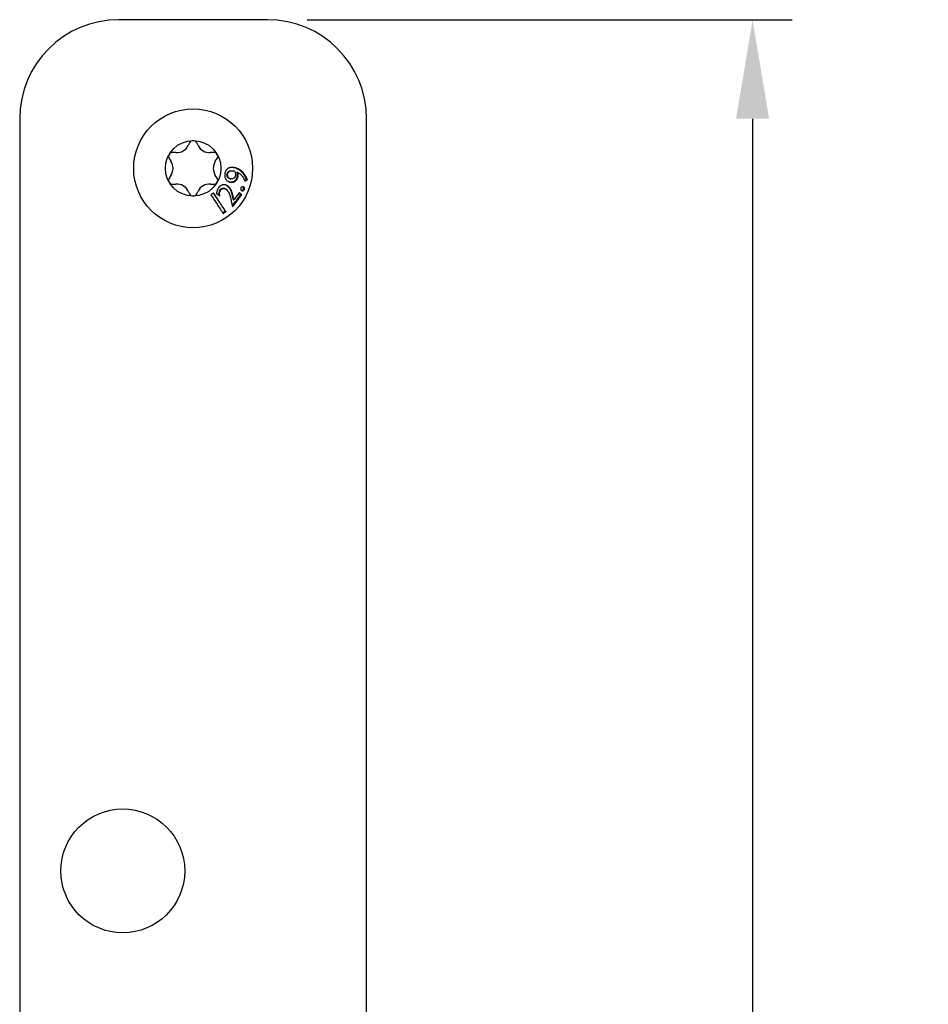
# Model space of a CAD drawing. Units: millimetres. Extents: x -346 to 1924, y -611 to 67.
# Drawn here: x -138 to -46, y -99 to 0 of the extents above; entities that cross this region are included whole.
import ezdxf

# ---------------------------------------------------------------- set-up
doc = ezdxf.new("R2010")
doc.units = ezdxf.units.MM
doc.layers.add('02-CAD-Cotation', color=3, linetype='Continuous')
doc.layers.add('02-Rigging element 2D', color=6, linetype='Continuous')
doc.styles.get("Standard").update_dxf_attribs({"font": 'arial.ttf'})
doc.dimstyles.new('L_Acoustics', dxfattribs={"dimscale": 0, "dimtxt": 2.5, "dimasz": 2.5, "dimexe": 1, "dimexo": 1, "dimgap": 1, "dimtad": 1, "dimdec": 0, "dimlfac": -1, "dimdsep": 46, "dimtxsty": 'Standard', "dimcen": 1, "dimclrd": 256, "dimclre": 256, "dimclrt": 256, "dimadec": 0, "dimazin": 2, "dimtfac": 1, "dimtdec": 0, "dimtofl": 0, "dimtmove": 0, "dimatfit": 3, "dimfxl": 0, "dimtolj": 1, "dimtzin": 0, "dimarcsym": 0})

# ---------------------------------------------------------------- blocks, each defined once
blk = doc.blocks.new('*D20')
at = {"layer": '02-CAD-Cotation', "lineweight": -2, "transparency": 16777216}
for p, q in [((-108.5, 0), (-59.561, 0)), ((-63.561, -10), (-63.561, -525.4)), ((-108.5, -535.4), (-59.561, -535.4))]:
    blk.add_line(p, q, dxfattribs=at)
at = {"layer": '02-CAD-Cotation', "transparency": 16777216}
for points in [[(-65.228, -10), (-61.894, -10), (-63.561, 0)], [(-65.228, -525.4), (-61.894, -525.4), (-63.561, -535.4)]]:
    blk.add_solid(points, dxfattribs=at)
at = {"layer": 'Defpoints', "color": 0, "transparency": 16777216}
for p in [(-112.5, 0), (-112.5, -535.4), (-63.561, -535.4)]:
    blk.add_point(p, dxfattribs=at)
at = {"layer": '02-CAD-Cotation', "transparency": 16777216, "char_height": 10, "attachment_point": 5, "rotation": 90}
for s, insert in [('\\A1;[21.1"]', (-53.153, -267.7)), ('\\A1;535', (-72.67, -267.7))]:
    blk.add_mtext(s, dxfattribs=dict(at, insert=insert))

msp = doc.modelspace()

# ---------------------------------------------------------------- linework, layer by layer
at = {"layer": '02-Rigging element 2D'}
for p, q in [((-112.5, 0), (-127.5, 0)), ((-137.5, -10), (-137.5, -525.4)), ((-102.5, -525.4), (-102.5, -10))]:
    msp.add_line(p, q, dxfattribs=at)
at = {"layer": '02-Rigging element 2D', "color": 241}
for p, q in [((-120.357, -12.419), (-120.502, -12.707)), ((-119.498, -12.707), (-119.643, -12.419)), ((-121.735, -13.418), (-122.056, -13.401)), ((-117.944, -13.401), (-118.265, -13.418)), ((-122.413, -14.019), (-122.237, -14.289)), ((-117.763, -14.289), (-117.587, -14.019)), ((-122.237, -15.711), (-122.413, -15.981)), ((-117.587, -15.981), (-117.763, -15.711)), ((-122.056, -16.599), (-121.735, -16.582)), ((-118.265, -16.582), (-117.944, -16.599)), ((-120.502, -17.293), (-120.357, -17.581)), ((-119.643, -17.581), (-119.498, -17.293))]:
    msp.add_line(p, q, dxfattribs=at)
for centre, radius in [((-120, -15), 6), ((-120, -15), 2.8), ((-127.1, -85.9), 6.25)]:
    msp.add_circle(centre, radius, dxfattribs=at)
at = {"layer": '02-Rigging element 2D'}
for centre, start, end in [((-127.5, -10), 90, 180), ((-112.5, -10), 0, 90)]:
    msp.add_arc(centre, 10, start, end, dxfattribs=at)
at = {"layer": '02-Rigging element 2D', "color": 241}
for centre, radius, start, end in [((-121.662, -12.12), 1.3, 266.82407, 333.17593), ((-120, -12.6), 0.4, 26.82407, 153.17591), ((-118.338, -12.12), 1.3, 206.82407, 273.17593), ((-122.078, -13.8), 0.4, 86.82407, 213.17594), ((-117.922, -13.8), 0.4, 326.82407, 93.17593), ((-123.325, -15), 1.3, 326.82407, 33.17593), ((-116.675, -15), 1.3, 146.82407, 213.17593), ((-122.078, -16.2), 0.4, 146.82407, 273.17591), ((-121.662, -17.88), 1.3, 26.82407, 93.17593), ((-118.338, -17.88), 1.3, 86.82407, 153.17593), ((-117.922, -16.2), 0.4, 266.82407, 33.1759), ((-120, -17.4), 0.4, 206.82407, 333.17593)]:
    msp.add_arc(centre, radius, start, end, dxfattribs=at)
for points, knots in [([(-116.812, -15.53), (-116.815, -15.589), (-116.818, -15.638), (-116.818, -15.682), (-116.818, -15.686), (-116.818, -15.693), (-116.818, -15.696), (-116.818, -15.706), (-116.818, -15.713), (-116.818, -15.732), (-116.818, -15.744), (-116.816, -15.781), (-116.814, -15.804), (-116.811, -15.832), (-116.81, -15.839), (-116.808, -15.852), (-116.807, -15.858), (-116.804, -15.876), (-116.802, -15.888), (-116.793, -15.924), (-116.786, -15.947), (-116.762, -16.016), (-116.741, -16.06), (-116.7, -16.123), (-116.687, -16.141), (-116.657, -16.178), (-116.641, -16.195), (-116.59, -16.244), (-116.551, -16.273), (-116.505, -16.299), (-116.503, -16.3), (-116.499, -16.302), (-116.496, -16.304), (-116.489, -16.307), (-116.485, -16.31), (-116.47, -16.317), (-116.46, -16.322), (-116.428, -16.336), (-116.404, -16.346), (-116.378, -16.356), (-116.378, -16.356), (-116.376, -16.356), (-116.375, -16.357), (-116.372, -16.358), (-116.37, -16.359), (-116.364, -16.361), (-116.36, -16.362), (-116.346, -16.367), (-116.336, -16.37), (-116.302, -16.382), (-116.275, -16.39), (-116.244, -16.4)], [0, 0, 0, 0, 0.125, 0.125, 0.132812, 0.132812, 0.140625, 0.140625, 0.15625, 0.15625, 0.1875, 0.1875, 0.25, 0.25, 0.265625, 0.265625, 0.28125, 0.28125, 0.3125, 0.3125, 0.375, 0.375, 0.5, 0.5, 0.5625, 0.5625, 0.625, 0.625, 0.75, 0.75, 0.757813, 0.757813, 0.765625, 0.765625, 0.78125, 0.78125, 0.8125, 0.8125, 0.875, 0.875, 0.878906, 0.878906, 0.882812, 0.882812, 0.890625, 0.890625, 0.90625, 0.90625, 0.9375, 0.9375, 1, 1, 1, 1]), ([(-116.464, -15), (-116.47, -15.003), (-116.476, -15.007), (-116.528, -15.038), (-116.57, -15.07), (-116.626, -15.125), (-116.644, -15.146), (-116.676, -15.187), (-116.69, -15.209), (-116.71, -15.243), (-116.715, -15.253), (-116.726, -15.275), (-116.731, -15.287), (-116.747, -15.323), (-116.757, -15.349), (-116.767, -15.379), (-116.768, -15.381), (-116.77, -15.386), (-116.771, -15.389), (-116.773, -15.397), (-116.775, -15.403), (-116.781, -15.42), (-116.784, -15.433), (-116.796, -15.471), (-116.804, -15.5), (-116.812, -15.53)], [0.4823351, 0.4823351, 0.4823351, 0.4823351, 0.5, 0.5, 0.625, 0.625, 0.6875, 0.6875, 0.75, 0.75, 0.78125, 0.78125, 0.8125, 0.8125, 0.875, 0.875, 0.8828125, 0.8828125, 0.890625, 0.890625, 0.90625, 0.90625, 0.9375, 0.9375, 1, 1, 1, 1]), ([(-116.589, -15.594), (-116.573, -15.556), (-116.558, -15.521), (-116.537, -15.476), (-116.527, -15.455), (-116.516, -15.434), (-116.511, -15.425), (-116.508, -15.42), (-116.507, -15.418), (-116.488, -15.386), (-116.469, -15.361), (-116.43, -15.319), (-116.408, -15.301), (-116.365, -15.277), (-116.34, -15.267), (-116.298, -15.255), (-116.276, -15.25), (-116.247, -15.245), (-116.235, -15.244), (-116.226, -15.243), (-116.22, -15.242), (-116.176, -15.237), (-116.111, -15.236), (-116.023, -15.237)], [0, 0, 0, 0, 0.125, 0.125, 0.1875, 0.21875, 0.234375, 0.234375, 0.25, 0.25, 0.375, 0.375, 0.5, 0.5, 0.625, 0.625, 0.6875, 0.71875, 0.734375, 0.734375, 0.75, 0.75, 1, 1, 1, 1]), ([(-116.264, -16.055), (-116.281, -16.049), (-116.304, -16.042), (-116.324, -16.035), (-116.332, -16.032), (-116.337, -16.031), (-116.338, -16.03), (-116.355, -16.024), (-116.375, -16.016), (-116.392, -16.009), (-116.403, -16.004), (-116.407, -16.002), (-116.463, -15.974), (-116.499, -15.944), (-116.534, -15.889), (-116.544, -15.868), (-116.556, -15.833), (-116.562, -15.814), (-116.566, -15.793), (-116.569, -15.779), (-116.571, -15.77), (-116.579, -15.723), (-116.584, -15.666), (-116.589, -15.594)], [0, 0, 0, 0, 0.0625, 0.09375, 0.109375, 0.109375, 0.125, 0.125, 0.1875, 0.21875, 0.21875, 0.25, 0.25, 0.5, 0.5, 0.625, 0.625, 0.6875, 0.71875, 0.71875, 0.75, 0.75, 1, 1, 1, 1]), ([(-116.534, -15.604), (-116.501, -15.525), (-116.474, -15.464), (-116.448, -15.42), (-116.446, -15.418), (-116.444, -15.414), (-116.443, -15.412), (-116.44, -15.407), (-116.438, -15.404), (-116.431, -15.393), (-116.426, -15.387), (-116.412, -15.368), (-116.403, -15.356), (-116.373, -15.324), (-116.351, -15.307), (-116.316, -15.287), (-116.305, -15.282), (-116.28, -15.272), (-116.267, -15.267), (-116.224, -15.255), (-116.192, -15.249), (-116.155, -15.245), (-116.154, -15.245), (-116.151, -15.245), (-116.15, -15.245), (-116.146, -15.245), (-116.143, -15.244), (-116.134, -15.244), (-116.127, -15.243), (-116.107, -15.242), (-116.092, -15.242), (-116.042, -15.24), (-116.003, -15.24), (-115.959, -15.241)], [0, 0, 0, 0, 0.25, 0.25, 0.257812, 0.257812, 0.265625, 0.265625, 0.28125, 0.28125, 0.3125, 0.3125, 0.375, 0.375, 0.5, 0.5, 0.5625, 0.5625, 0.625, 0.625, 0.75, 0.75, 0.757812, 0.757812, 0.765625, 0.765625, 0.78125, 0.78125, 0.8125, 0.8125, 0.875, 0.875, 1, 1, 1, 1]), ([(-116.204, -16.072), (-116.221, -16.066), (-116.237, -16.061), (-116.256, -16.055), (-116.262, -16.053), (-116.27, -16.05), (-116.273, -16.049), (-116.277, -16.048), (-116.278, -16.047), (-116.28, -16.046), (-116.28, -16.046), (-116.296, -16.04), (-116.31, -16.035), (-116.328, -16.028), (-116.334, -16.025), (-116.342, -16.021), (-116.345, -16.02), (-116.35, -16.017), (-116.352, -16.016), (-116.406, -15.989), (-116.443, -15.959), (-116.478, -15.904), (-116.488, -15.882), (-116.501, -15.846), (-116.504, -15.833), (-116.509, -15.813), (-116.511, -15.806), (-116.513, -15.795), (-116.514, -15.792), (-116.515, -15.785), (-116.516, -15.78), (-116.524, -15.734), (-116.529, -15.676), (-116.534, -15.604)], [0, 0, 0, 0, 0.0625, 0.0625, 0.09375, 0.09375, 0.109375, 0.109375, 0.117188, 0.117188, 0.125, 0.125, 0.1875, 0.1875, 0.21875, 0.21875, 0.234375, 0.234375, 0.25, 0.25, 0.5, 0.5, 0.625, 0.625, 0.6875, 0.6875, 0.71875, 0.71875, 0.734375, 0.734375, 0.75, 0.75, 1, 1, 1, 1]), ([(-115.886, -14.918), (-115.958, -14.915), (-116.01, -14.914), (-116.042, -14.913), (-116.045, -14.913), (-116.048, -14.913), (-116.05, -14.913), (-116.055, -14.913), (-116.059, -14.913), (-116.07, -14.914), (-116.076, -14.914), (-116.097, -14.914), (-116.11, -14.914), (-116.148, -14.916), (-116.172, -14.918), (-116.197, -14.921), (-116.201, -14.921), (-116.208, -14.922), (-116.211, -14.922), (-116.222, -14.924), (-116.229, -14.925), (-116.249, -14.928), (-116.262, -14.93), (-116.301, -14.938), (-116.326, -14.944), (-116.374, -14.959), (-116.397, -14.968), (-116.429, -14.982), (-116.44, -14.987), (-116.454, -14.995), (-116.459, -14.997), (-116.464, -15)], [0, 0, 0, 0, 0.125, 0.125, 0.1289063, 0.1289063, 0.1328125, 0.1328125, 0.140625, 0.140625, 0.15625, 0.15625, 0.1875, 0.1875, 0.25, 0.25, 0.2578125, 0.2578125, 0.265625, 0.265625, 0.28125, 0.28125, 0.3125, 0.3125, 0.375, 0.375, 0.4375, 0.4375, 0.46875, 0.46875, 0.4823351, 0.4823351, 0.4823351, 0.4823351]), ([(-116.303, -16.378), (-116.269, -16.379), (-116.24, -16.38), (-116.208, -16.38), (-116.193, -16.38), (-116.181, -16.38), (-116.177, -16.38), (-116.174, -16.38), (-116.175, -16.38), (-116.147, -16.379), (-116.113, -16.378), (-116.082, -16.375), (-116.061, -16.372), (-116.053, -16.371), (-115.955, -16.354), (-115.873, -16.32), (-115.764, -16.239), (-115.731, -16.209), (-115.687, -16.157), (-115.667, -16.13), (-115.648, -16.101), (-115.637, -16.082), (-115.63, -16.07), (-115.617, -16.044), (-115.608, -16.025), (-115.595, -15.994), (-115.589, -15.977), (-115.581, -15.957), (-115.577, -15.946), (-115.576, -15.942), (-115.574, -15.939), (-115.573, -15.936), (-115.571, -15.929), (-115.556, -15.886), (-115.532, -15.804)], [0, 0, 0, 0, 0.0625, 0.0625, 0.09375, 0.109375, 0.117187, 0.117187, 0.125, 0.125, 0.1875, 0.21875, 0.21875, 0.25, 0.25, 0.5, 0.5, 0.625, 0.625, 0.6875, 0.71875, 0.71875, 0.75, 0.75, 0.8125, 0.8125, 0.84375, 0.859375, 0.867187, 0.871094, 0.871094, 0.875, 0.875, 1, 1, 1, 1]), ([(-116.244, -16.4), (-116.174, -16.402), (-116.129, -16.402), (-116.11, -16.402), (-116.107, -16.402), (-116.104, -16.402), (-116.103, -16.402), (-116.098, -16.402), (-116.095, -16.402), (-116.086, -16.401), (-116.08, -16.401), (-116.062, -16.4), (-116.051, -16.4), (-116.018, -16.397), (-115.998, -16.394), (-115.974, -16.39), (-115.968, -16.389), (-115.957, -16.387), (-115.951, -16.386), (-115.935, -16.382), (-115.924, -16.379), (-115.892, -16.37), (-115.871, -16.363), (-115.81, -16.337), (-115.77, -16.314), (-115.658, -16.231), (-115.599, -16.162), (-115.553, -16.073), (-115.551, -16.069), (-115.547, -16.06), (-115.544, -16.056), (-115.538, -16.041), (-115.533, -16.031), (-115.52, -15.999), (-115.511, -15.976), (-115.502, -15.95), (-115.502, -15.951), (-115.502, -15.95), (-115.502, -15.95), (-115.502, -15.95), (-115.502, -15.949), (-115.501, -15.948), (-115.501, -15.948), (-115.5, -15.945), (-115.499, -15.942), (-115.496, -15.932), (-115.493, -15.924), (-115.483, -15.89), (-115.473, -15.858), (-115.46, -15.816)], [0, 0, 0, 0, 0.125, 0.125, 0.128906, 0.128906, 0.132812, 0.132812, 0.140625, 0.140625, 0.15625, 0.15625, 0.1875, 0.1875, 0.25, 0.25, 0.265625, 0.265625, 0.28125, 0.28125, 0.3125, 0.3125, 0.375, 0.375, 0.5, 0.5, 0.75, 0.75, 0.765625, 0.765625, 0.78125, 0.78125, 0.8125, 0.8125, 0.875, 0.875, 0.876953, 0.876953, 0.878906, 0.878906, 0.882812, 0.882812, 0.890625, 0.890625, 0.90625, 0.90625, 0.9375, 0.9375, 1, 1, 1, 1]), ([(-115.728, -15.732), (-115.746, -15.781), (-115.757, -15.808), (-115.759, -15.814), (-115.76, -15.816), (-115.761, -15.818), (-115.761, -15.819), (-115.762, -15.821), (-115.763, -15.823), (-115.765, -15.829), (-115.767, -15.832), (-115.771, -15.843), (-115.774, -15.849), (-115.783, -15.869), (-115.789, -15.88), (-115.796, -15.893), (-115.798, -15.897), (-115.801, -15.903), (-115.803, -15.907), (-115.809, -15.916), (-115.812, -15.922), (-115.824, -15.939), (-115.832, -15.949), (-115.856, -15.978), (-115.874, -15.993), (-115.929, -16.029), (-115.976, -16.046), (-116.039, -16.057), (-116.041, -16.057), (-116.047, -16.058), (-116.05, -16.059), (-116.06, -16.06), (-116.066, -16.061), (-116.087, -16.063), (-116.102, -16.065), (-116.119, -16.066), (-116.119, -16.066), (-116.119, -16.066), (-116.12, -16.066), (-116.121, -16.067), (-116.121, -16.067), (-116.124, -16.067), (-116.126, -16.067), (-116.133, -16.067), (-116.139, -16.068), (-116.161, -16.069), (-116.18, -16.071), (-116.204, -16.072)], [0, 0, 0, 0, 0.125, 0.125, 0.128906, 0.128906, 0.132812, 0.132812, 0.140625, 0.140625, 0.15625, 0.15625, 0.1875, 0.1875, 0.25, 0.25, 0.265625, 0.265625, 0.28125, 0.28125, 0.3125, 0.3125, 0.375, 0.375, 0.5, 0.5, 0.75, 0.75, 0.765625, 0.765625, 0.78125, 0.78125, 0.8125, 0.8125, 0.875, 0.875, 0.878906, 0.878906, 0.882813, 0.882813, 0.890625, 0.890625, 0.90625, 0.90625, 0.9375, 0.9375, 1, 1, 1, 1]), ([(-115.951, -14.919), (-116.02, -14.916), (-116.069, -14.915), (-116.104, -14.915), (-116.111, -14.915), (-116.118, -14.915)], [0, 0, 0, 0, 0.1206958, 0.1206958, 0.1356025, 0.1356025, 0.1356025, 0.1356025]), ([(-115.959, -15.241), (-115.928, -15.248), (-115.906, -15.254), (-115.877, -15.263), (-115.857, -15.27), (-115.826, -15.282)], [0, 0, 0, 0, 0.5, 0.5, 1, 1, 1, 1]), ([(-115.649, -15), (-115.67, -14.992), (-115.705, -14.981), (-115.75, -14.967), (-115.774, -14.961), (-115.786, -14.958), (-115.791, -14.956), (-115.795, -14.955), (-115.798, -14.955), (-115.813, -14.951), (-115.864, -14.938), (-115.951, -14.919)], [0.8327332, 0.8327332, 0.8327332, 0.8327332, 0.8745499, 0.8954583, 0.9059124, 0.9111395, 0.9137531, 0.9137531, 0.9163666, 0.9163666, 1, 1, 1, 1]), ([(-115.579, -15), (-115.602, -14.992), (-115.625, -14.984), (-115.669, -14.97), (-115.689, -14.965), (-115.715, -14.958), (-115.721, -14.956), (-115.727, -14.955), (-115.729, -14.954), (-115.732, -14.954), (-115.731, -14.954), (-115.733, -14.953), (-115.733, -14.953), (-115.738, -14.952), (-115.743, -14.951), (-115.774, -14.943), (-115.82, -14.932), (-115.886, -14.918)], [0.8327954, 0.8327954, 0.8327954, 0.8327954, 0.875, 0.875, 0.90625, 0.90625, 0.9140625, 0.9140625, 0.9160156, 0.9160156, 0.9179688, 0.9179688, 0.921875, 0.921875, 0.9375, 0.9375, 1, 1, 1, 1]), ([(-115.815, -15.288), (-115.787, -15.34), (-115.77, -15.374), (-115.763, -15.391), (-115.762, -15.393), (-115.761, -15.396), (-115.761, -15.397), (-115.759, -15.401), (-115.758, -15.403), (-115.755, -15.41), (-115.753, -15.415), (-115.748, -15.429), (-115.745, -15.438), (-115.737, -15.465), (-115.732, -15.482), (-115.726, -15.516), (-115.725, -15.533), (-115.722, -15.571), (-115.721, -15.591), (-115.722, -15.615), (-115.722, -15.614), (-115.722, -15.616), (-115.722, -15.616), (-115.722, -15.618), (-115.722, -15.619), (-115.722, -15.623), (-115.722, -15.627), (-115.722, -15.637), (-115.723, -15.645), (-115.724, -15.675), (-115.726, -15.7), (-115.728, -15.732)], [0, 0, 0, 0, 0.25, 0.25, 0.257812, 0.257812, 0.265625, 0.265625, 0.28125, 0.28125, 0.3125, 0.3125, 0.375, 0.375, 0.5, 0.5, 0.625, 0.625, 0.75, 0.75, 0.757813, 0.757813, 0.765625, 0.765625, 0.78125, 0.78125, 0.8125, 0.8125, 0.875, 0.875, 1, 1, 1, 1]), ([(-114.622, -16.132), (-114.631, -16.11), (-114.643, -16.081), (-114.667, -16.027), (-114.676, -16.005), (-114.692, -15.969), (-114.699, -15.954), (-114.712, -15.927), (-114.715, -15.92), (-114.73, -15.889), (-114.753, -15.843), (-114.777, -15.799), (-114.809, -15.743), (-114.825, -15.717), (-114.863, -15.657), (-114.922, -15.571), (-114.983, -15.493), (-115.067, -15.397), (-115.108, -15.355), (-115.205, -15.265), (-115.256, -15.223), (-115.334, -15.166), (-115.36, -15.149), (-115.419, -15.111), (-115.479, -15.076), (-115.536, -15.048), (-115.593, -15.022), (-115.622, -15.01), (-115.649, -15)], [0, 0, 0, 0, 0.0520458, 0.0520458, 0.0780687, 0.0780687, 0.1040917, 0.1040917, 0.1301146, 0.1301146, 0.1561375, 0.2081833, 0.2081833, 0.2602291, 0.2602291, 0.312275, 0.4163666, 0.4163666, 0.5204583, 0.5204583, 0.6245499, 0.6245499, 0.6765957, 0.6765957, 0.7286416, 0.7806874, 0.7806874, 0.8327332, 0.8327332, 0.8327332, 0.8327332]), ([(-114.535, -16.15), (-114.541, -16.137), (-114.547, -16.121), (-114.559, -16.093), (-114.564, -16.083), (-114.573, -16.062), (-114.577, -16.051), (-114.594, -16.013), (-114.604, -15.991), (-114.617, -15.964), (-114.62, -15.955), (-114.626, -15.944), (-114.627, -15.941), (-114.63, -15.936), (-114.63, -15.934), (-114.632, -15.931), (-114.632, -15.931), (-114.652, -15.89), (-114.671, -15.853), (-114.7, -15.8), (-114.71, -15.783), (-114.724, -15.758), (-114.729, -15.749), (-114.737, -15.737), (-114.74, -15.733), (-114.745, -15.724), (-114.747, -15.721), (-114.796, -15.642), (-114.845, -15.574), (-114.92, -15.481), (-114.945, -15.451), (-114.984, -15.409), (-114.997, -15.395), (-115.017, -15.375), (-115.023, -15.368), (-115.036, -15.355), (-115.042, -15.349), (-115.108, -15.285), (-115.169, -15.234), (-115.249, -15.176), (-115.265, -15.165), (-115.29, -15.149), (-115.298, -15.143), (-115.316, -15.132), (-115.325, -15.126), (-115.371, -15.098), (-115.407, -15.078), (-115.477, -15.042), (-115.512, -15.026), (-115.557, -15.008), (-115.568, -15.004), (-115.579, -15)], [0, 0, 0, 0, 0.03125, 0.03125, 0.046875, 0.046875, 0.0625, 0.0625, 0.09375, 0.09375, 0.109375, 0.109375, 0.1171875, 0.1171875, 0.1210938, 0.1210938, 0.125, 0.125, 0.1875, 0.1875, 0.21875, 0.21875, 0.234375, 0.234375, 0.2421875, 0.2421875, 0.25, 0.25, 0.375, 0.375, 0.4375, 0.4375, 0.46875, 0.46875, 0.484375, 0.484375, 0.5, 0.5, 0.625, 0.625, 0.65625, 0.65625, 0.671875, 0.671875, 0.6875, 0.6875, 0.75, 0.75, 0.8125, 0.8125, 0.8327954, 0.8327954, 0.8327954, 0.8327954]), ([(-115.532, -15.804), (-115.53, -15.775), (-115.528, -15.752), (-115.527, -15.726), (-115.526, -15.716), (-115.526, -15.707), (-115.526, -15.704), (-115.526, -15.702), (-115.526, -15.703), (-115.524, -15.663), (-115.525, -15.628), (-115.529, -15.585), (-115.532, -15.561), (-115.536, -15.535), (-115.538, -15.517), (-115.54, -15.507), (-115.548, -15.465), (-115.555, -15.431), (-115.563, -15.398)], [0, 0, 0, 0, 0.125, 0.125, 0.1875, 0.21875, 0.234375, 0.234375, 0.25, 0.25, 0.5, 0.5, 0.625, 0.6875, 0.6875, 0.75, 0.75, 1, 1, 1, 1]), ([(-115.491, -15.405), (-115.408, -15.458), (-115.327, -15.51), (-115.241, -15.58), (-115.233, -15.587), (-115.215, -15.602), (-115.206, -15.61), (-115.18, -15.635), (-115.163, -15.652), (-115.113, -15.705), (-115.081, -15.743), (-115.049, -15.788), (-115.048, -15.789), (-115.045, -15.793), (-115.043, -15.796), (-115.039, -15.802), (-115.035, -15.806), (-115.026, -15.82), (-115.02, -15.829), (-115.001, -15.857), (-114.989, -15.877), (-114.95, -15.941), (-114.924, -15.988), (-114.897, -16.042), (-114.897, -16.042), (-114.896, -16.044), (-114.896, -16.045), (-114.894, -16.048), (-114.893, -16.05), (-114.89, -16.055), (-114.888, -16.06), (-114.882, -16.073), (-114.877, -16.083), (-114.861, -16.116), (-114.848, -16.143), (-114.83, -16.183), (-114.828, -16.19), (-114.821, -16.203), (-114.818, -16.21), (-114.81, -16.229), (-114.805, -16.241), (-114.79, -16.276), (-114.781, -16.295), (-114.774, -16.311)], [0, 0, 0, 0, 0.25, 0.25, 0.28125, 0.28125, 0.3125, 0.3125, 0.375, 0.375, 0.5, 0.5, 0.507812, 0.507812, 0.515625, 0.515625, 0.53125, 0.53125, 0.5625, 0.5625, 0.625, 0.625, 0.75, 0.75, 0.753906, 0.753906, 0.757812, 0.757812, 0.765625, 0.765625, 0.78125, 0.78125, 0.8125, 0.8125, 0.875, 0.875, 0.890625, 0.890625, 0.90625, 0.90625, 0.9375, 0.9375, 1, 1, 1, 1]), ([(-115.46, -15.816), (-115.456, -15.758), (-115.454, -15.724), (-115.454, -15.712), (-115.454, -15.71), (-115.454, -15.708), (-115.454, -15.706), (-115.453, -15.703), (-115.453, -15.7), (-115.453, -15.693), (-115.453, -15.689), (-115.453, -15.675), (-115.453, -15.666), (-115.454, -15.641), (-115.455, -15.624), (-115.457, -15.593), (-115.459, -15.578), (-115.464, -15.544), (-115.467, -15.526), (-115.471, -15.502), (-115.472, -15.498), (-115.473, -15.489), (-115.474, -15.485), (-115.477, -15.472), (-115.478, -15.464), (-115.484, -15.438), (-115.487, -15.422), (-115.491, -15.405)], [0, 0, 0, 0, 0.25, 0.25, 0.257812, 0.257812, 0.265625, 0.265625, 0.28125, 0.28125, 0.3125, 0.3125, 0.375, 0.375, 0.5, 0.5, 0.625, 0.625, 0.75, 0.75, 0.78125, 0.78125, 0.8125, 0.8125, 0.875, 0.875, 1, 1, 1, 1]), ([(-116.462, -16.809), (-116.515, -16.776), (-116.555, -16.754), (-116.58, -16.74), (-116.582, -16.739), (-116.585, -16.737), (-116.586, -16.736), (-116.591, -16.734), (-116.593, -16.733), (-116.602, -16.728), (-116.607, -16.726), (-116.623, -16.718), (-116.634, -16.713), (-116.664, -16.699), (-116.684, -16.691), (-116.705, -16.683), (-116.708, -16.682), (-116.714, -16.68), (-116.716, -16.679), (-116.725, -16.676), (-116.731, -16.674), (-116.748, -16.669), (-116.759, -16.666), (-116.793, -16.659), (-116.816, -16.655), (-116.884, -16.648), (-116.929, -16.649), (-116.986, -16.656), (-116.998, -16.658), (-117.021, -16.663), (-117.033, -16.666), (-117.067, -16.674), (-117.089, -16.681), (-117.154, -16.707), (-117.194, -16.729), (-117.238, -16.76), (-117.242, -16.763), (-117.251, -16.769), (-117.255, -16.773), (-117.269, -16.783), (-117.278, -16.79), (-117.305, -16.813), (-117.323, -16.829), (-117.344, -16.849), (-117.345, -16.85), (-117.349, -16.854), (-117.351, -16.856), (-117.356, -16.861), (-117.36, -16.865), (-117.372, -16.876), (-117.38, -16.885), (-117.405, -16.91), (-117.423, -16.929), (-117.443, -16.949)], [0, 0, 0, 0, 0.125, 0.125, 0.128906, 0.128906, 0.132812, 0.132812, 0.140625, 0.140625, 0.15625, 0.15625, 0.1875, 0.1875, 0.25, 0.25, 0.257812, 0.257812, 0.265625, 0.265625, 0.28125, 0.28125, 0.3125, 0.3125, 0.375, 0.375, 0.5, 0.5, 0.53125, 0.53125, 0.5625, 0.5625, 0.625, 0.625, 0.75, 0.75, 0.765625, 0.765625, 0.78125, 0.78125, 0.8125, 0.8125, 0.875, 0.875, 0.882813, 0.882813, 0.890625, 0.890625, 0.90625, 0.90625, 0.9375, 0.9375, 1, 1, 1, 1]), ([(-116.517, -16.78), (-116.544, -16.764), (-116.567, -16.751), (-116.596, -16.734), (-116.609, -16.726), (-116.622, -16.719), (-116.627, -16.716), (-116.63, -16.714), (-116.631, -16.714), (-116.634, -16.713), (-116.634, -16.713), (-116.634, -16.713)], [0, 0, 0, 0, 0.0625, 0.0625, 0.09375, 0.109375, 0.1171875, 0.1171875, 0.125, 0.125, 0.1251521, 0.1251521, 0.1251521, 0.1251521]), ([(-115.966, -18.133), (-115.974, -18.088), (-115.983, -18.035), (-115.999, -17.944), (-116.005, -17.911), (-116.015, -17.859), (-116.02, -17.833), (-116.027, -17.8), (-116.03, -17.786), (-116.032, -17.777), (-116.032, -17.773), (-116.054, -17.671), (-116.074, -17.593), (-116.099, -17.504), (-116.106, -17.478), (-116.115, -17.446), (-116.12, -17.432), (-116.124, -17.418), (-116.126, -17.411), (-116.127, -17.409), (-116.127, -17.407), (-116.127, -17.408), (-116.14, -17.367), (-116.151, -17.334), (-116.167, -17.29), (-116.175, -17.269), (-116.184, -17.248), (-116.187, -17.239), (-116.189, -17.234), (-116.19, -17.232), (-116.218, -17.164), (-116.248, -17.108), (-116.291, -17.04), (-116.316, -17.005), (-116.35, -16.961), (-116.369, -16.939), (-116.379, -16.928), (-116.383, -16.923), (-116.386, -16.919), (-116.388, -16.917), (-116.399, -16.905), (-116.44, -16.859), (-116.517, -16.78)], [0, 0, 0, 0, 0.125, 0.125, 0.1875, 0.1875, 0.21875, 0.234375, 0.242188, 0.242188, 0.25, 0.25, 0.375, 0.375, 0.4375, 0.4375, 0.46875, 0.484375, 0.492188, 0.496094, 0.496094, 0.5, 0.5, 0.5625, 0.5625, 0.59375, 0.609375, 0.617188, 0.617188, 0.625, 0.625, 0.75, 0.75, 0.8125, 0.84375, 0.859375, 0.867188, 0.871094, 0.871094, 0.875, 0.875, 1, 1, 1, 1]), ([(-115.902, -18.183), (-115.909, -18.138), (-115.918, -18.084), (-115.935, -17.991), (-115.941, -17.958), (-115.951, -17.905), (-115.954, -17.887), (-115.96, -17.859), (-115.962, -17.85), (-115.965, -17.836), (-115.966, -17.831), (-115.968, -17.821), (-115.969, -17.817), (-115.971, -17.806), (-115.973, -17.799), (-115.975, -17.787), (-115.976, -17.781), (-115.98, -17.764), (-115.983, -17.753), (-115.99, -17.72), (-115.995, -17.699), (-116.01, -17.639), (-116.019, -17.605), (-116.036, -17.544), (-116.043, -17.518), (-116.053, -17.485), (-116.056, -17.476), (-116.06, -17.463), (-116.061, -17.458), (-116.063, -17.453), (-116.063, -17.451), (-116.064, -17.448), (-116.065, -17.447), (-116.065, -17.446), (-116.065, -17.446), (-116.066, -17.442), (-116.067, -17.439), (-116.069, -17.435), (-116.069, -17.432), (-116.072, -17.425), (-116.073, -17.421), (-116.078, -17.407), (-116.081, -17.398), (-116.089, -17.372), (-116.095, -17.356), (-116.106, -17.326), (-116.111, -17.313), (-116.119, -17.293), (-116.121, -17.287), (-116.125, -17.278), (-116.126, -17.275), (-116.128, -17.27), (-116.129, -17.268), (-116.132, -17.261), (-116.134, -17.256), (-116.137, -17.248), (-116.139, -17.244), (-116.144, -17.232), (-116.148, -17.224), (-116.158, -17.202), (-116.165, -17.187), (-116.187, -17.145), (-116.202, -17.119), (-116.231, -17.073), (-116.248, -17.049), (-116.277, -17.012), (-116.287, -16.999), (-116.302, -16.98), (-116.308, -16.973), (-116.316, -16.963), (-116.319, -16.96), (-116.323, -16.955), (-116.325, -16.954), (-116.328, -16.95), (-116.33, -16.948), (-116.332, -16.946), (-116.331, -16.946), (-116.332, -16.945), (-116.333, -16.945), (-116.334, -16.943), (-116.335, -16.942), (-116.338, -16.939), (-116.341, -16.935), (-116.351, -16.925), (-116.36, -16.915), (-116.392, -16.881), (-116.422, -16.849), (-116.462, -16.809)], [0, 0, 0, 0, 0.125, 0.125, 0.1875, 0.1875, 0.21875, 0.21875, 0.234375, 0.234375, 0.242188, 0.242188, 0.25, 0.25, 0.257812, 0.257812, 0.265625, 0.265625, 0.28125, 0.28125, 0.3125, 0.3125, 0.375, 0.375, 0.4375, 0.4375, 0.46875, 0.46875, 0.484375, 0.484375, 0.492188, 0.492188, 0.496094, 0.496094, 0.5, 0.5, 0.503906, 0.503906, 0.507812, 0.507812, 0.515625, 0.515625, 0.53125, 0.53125, 0.5625, 0.5625, 0.59375, 0.59375, 0.609375, 0.609375, 0.617187, 0.617187, 0.625, 0.625, 0.632813, 0.632813, 0.640625, 0.640625, 0.65625, 0.65625, 0.6875, 0.6875, 0.75, 0.75, 0.8125, 0.8125, 0.84375, 0.84375, 0.859375, 0.859375, 0.867188, 0.867188, 0.871094, 0.871094, 0.875, 0.875, 0.878906, 0.878906, 0.882812, 0.882812, 0.890625, 0.890625, 0.90625, 0.90625, 0.9375, 0.9375, 1, 1, 1, 1]), ([(-114.925, -16.863), (-114.942, -16.86), (-114.957, -16.857), (-114.976, -16.854), (-114.982, -16.853), (-114.99, -16.852), (-114.993, -16.852), (-114.996, -16.852), (-114.997, -16.852), (-115, -16.852), (-115, -16.852), (-115.029, -16.85), (-115.053, -16.855), (-115.081, -16.869), (-115.091, -16.875), (-115.106, -16.888), (-115.111, -16.892), (-115.119, -16.899), (-115.121, -16.902), (-115.125, -16.906), (-115.126, -16.907), (-115.129, -16.91), (-115.131, -16.912), (-115.145, -16.928), (-115.163, -16.95), (-115.186, -16.981)], [0, 0, 0, 0, 0.125, 0.125, 0.1875, 0.1875, 0.21875, 0.21875, 0.234375, 0.234375, 0.25, 0.25, 0.5, 0.5, 0.625, 0.625, 0.6875, 0.6875, 0.71875, 0.71875, 0.734375, 0.734375, 0.75, 0.75, 1, 1, 1, 1]), ([(-114.916, -17.1), (-114.911, -17.081), (-114.908, -17.064), (-114.904, -17.044), (-114.902, -17.035), (-114.901, -17.027), (-114.901, -17.022), (-114.9, -17.022), (-114.897, -16.99), (-114.9, -16.965), (-114.911, -16.936), (-114.918, -16.921), (-114.931, -16.904), (-114.938, -16.896), (-114.942, -16.891), (-114.945, -16.888), (-114.955, -16.878), (-114.966, -16.867), (-114.982, -16.853)], [0, 0, 0, 0, 0.125, 0.125, 0.1875, 0.21875, 0.21875, 0.25, 0.25, 0.5, 0.5, 0.625, 0.6875, 0.71875, 0.71875, 0.75, 0.75, 0.9245459, 0.9245459, 0.9245459, 0.9245459]), ([(-114.834, -17.133), (-114.825, -17.095), (-114.82, -17.067), (-114.818, -17.049), (-114.818, -17.047), (-114.817, -17.043), (-114.817, -17.042), (-114.817, -17.036), (-114.817, -17.033), (-114.817, -17.023), (-114.817, -17.016), (-114.819, -16.998), (-114.821, -16.987), (-114.833, -16.957), (-114.846, -16.937), (-114.867, -16.915), (-114.867, -16.915), (-114.869, -16.913), (-114.869, -16.913), (-114.872, -16.91), (-114.874, -16.908), (-114.88, -16.903), (-114.884, -16.899), (-114.899, -16.886), (-114.911, -16.875), (-114.925, -16.863)], [0, 0, 0, 0, 0.25, 0.25, 0.265625, 0.265625, 0.28125, 0.28125, 0.3125, 0.3125, 0.375, 0.375, 0.5, 0.5, 0.75, 0.75, 0.765625, 0.765625, 0.78125, 0.78125, 0.8125, 0.8125, 0.875, 0.875, 1, 1, 1, 1]), ([(-118.221, -17.663), (-118.005, -17.986), (-117.792, -18.307), (-117.478, -18.784), (-117.376, -18.94), (-117.173, -19.251), (-117.073, -19.406), (-116.974, -19.558)], [0, 0, 0, 0, 0.5, 0.5, 0.75, 0.75, 1, 1, 1, 1]), ([(-116.757, -19.311), (-117.001, -18.934), (-117.229, -18.585), (-117.629, -17.978), (-117.804, -17.714), (-117.957, -17.485)], [0, 0, 0, 0, 0.5, 0.5, 0.970872, 0.970872, 0.970872, 0.970872]), ([(-116.705, -19.38), (-116.953, -18.997), (-117.184, -18.643), (-117.603, -18.007), (-117.791, -17.725), (-117.953, -17.482)], [0, 0, 0, 0, 0.5, 0.5, 1, 1, 1, 1]), ([(-117.443, -16.949), (-117.477, -17.003), (-117.504, -17.047), (-117.526, -17.087), (-117.528, -17.091), (-117.531, -17.097), (-117.533, -17.1), (-117.538, -17.109), (-117.541, -17.115), (-117.55, -17.133), (-117.555, -17.145), (-117.571, -17.18), (-117.58, -17.203), (-117.602, -17.271), (-117.612, -17.32), (-117.622, -17.38), (-117.622, -17.382), (-117.623, -17.387), (-117.623, -17.39), (-117.624, -17.398), (-117.625, -17.404), (-117.628, -17.421), (-117.629, -17.434), (-117.634, -17.473), (-117.637, -17.501), (-117.64, -17.531)], [0, 0, 0, 0, 0.25, 0.25, 0.265625, 0.265625, 0.28125, 0.28125, 0.3125, 0.3125, 0.375, 0.375, 0.5, 0.5, 0.75, 0.75, 0.765625, 0.765625, 0.78125, 0.78125, 0.8125, 0.8125, 0.875, 0.875, 1, 1, 1, 1]), ([(-117.352, -17.741), (-117.357, -17.71), (-117.362, -17.682), (-117.368, -17.645), (-117.37, -17.627), (-117.372, -17.611), (-117.373, -17.601), (-117.373, -17.597), (-117.379, -17.536), (-117.378, -17.487), (-117.368, -17.419), (-117.363, -17.395), (-117.353, -17.358), (-117.348, -17.34), (-117.341, -17.32), (-117.337, -17.307), (-117.334, -17.299), (-117.318, -17.254), (-117.298, -17.206), (-117.274, -17.148)], [0, 0, 0, 0, 0.125, 0.125, 0.1875, 0.21875, 0.21875, 0.25, 0.25, 0.5, 0.5, 0.625, 0.625, 0.6875, 0.71875, 0.71875, 0.75, 0.75, 1, 1, 1, 1]), ([(-117.31, -17.785), (-117.32, -17.722), (-117.328, -17.671), (-117.332, -17.63), (-117.332, -17.625), (-117.333, -17.619), (-117.333, -17.615), (-117.334, -17.605), (-117.334, -17.598), (-117.335, -17.579), (-117.335, -17.566), (-117.335, -17.528), (-117.333, -17.504), (-117.322, -17.434), (-117.309, -17.385), (-117.288, -17.327), (-117.288, -17.326), (-117.286, -17.321), (-117.285, -17.318), (-117.282, -17.31), (-117.28, -17.304), (-117.273, -17.288), (-117.269, -17.276), (-117.254, -17.239), (-117.243, -17.212), (-117.23, -17.182)], [0, 0, 0, 0, 0.25, 0.25, 0.265625, 0.265625, 0.28125, 0.28125, 0.3125, 0.3125, 0.375, 0.375, 0.5, 0.5, 0.75, 0.75, 0.765625, 0.765625, 0.78125, 0.78125, 0.8125, 0.8125, 0.875, 0.875, 1, 1, 1, 1]), ([(-117.274, -17.148), (-117.247, -17.123), (-117.222, -17.102), (-117.19, -17.075), (-117.174, -17.063), (-117.16, -17.053), (-117.151, -17.046), (-117.148, -17.044), (-117.118, -17.024), (-117.095, -17.012), (-117.049, -16.995), (-117.025, -16.989), (-116.983, -16.987), (-116.961, -16.988), (-116.924, -16.995), (-116.905, -17), (-116.881, -17.007), (-116.871, -17.011), (-116.864, -17.013), (-116.86, -17.015), (-116.823, -17.028), (-116.773, -17.052), (-116.706, -17.086)], [0, 0, 0, 0, 0.125, 0.125, 0.1875, 0.21875, 0.21875, 0.25, 0.25, 0.375, 0.375, 0.5, 0.5, 0.625, 0.625, 0.6875, 0.71875, 0.734375, 0.734375, 0.75, 0.75, 1, 1, 1, 1]), ([(-117.23, -17.182), (-117.175, -17.133), (-117.131, -17.096), (-117.094, -17.072), (-117.09, -17.069), (-117.084, -17.065), (-117.081, -17.064), (-117.072, -17.058), (-117.066, -17.055), (-117.048, -17.045), (-117.037, -17.04), (-117.002, -17.027), (-116.979, -17.021), (-116.945, -17.019), (-116.934, -17.019), (-116.911, -17.021), (-116.899, -17.023), (-116.862, -17.03), (-116.835, -17.037), (-116.805, -17.049), (-116.805, -17.049), (-116.803, -17.05), (-116.801, -17.05), (-116.798, -17.051), (-116.796, -17.052), (-116.788, -17.055), (-116.783, -17.057), (-116.767, -17.064), (-116.755, -17.07), (-116.717, -17.088), (-116.687, -17.103), (-116.653, -17.12)], [0, 0, 0, 0, 0.25, 0.25, 0.265625, 0.265625, 0.28125, 0.28125, 0.3125, 0.3125, 0.375, 0.375, 0.5, 0.5, 0.5625, 0.5625, 0.625, 0.625, 0.75, 0.75, 0.757813, 0.757813, 0.765625, 0.765625, 0.78125, 0.78125, 0.8125, 0.8125, 0.875, 0.875, 1, 1, 1, 1]), ([(-116.653, -17.12), (-116.58, -17.202), (-116.537, -17.255), (-116.521, -17.276), (-116.519, -17.278), (-116.518, -17.28), (-116.517, -17.281), (-116.515, -17.283), (-116.514, -17.285), (-116.51, -17.29), (-116.507, -17.294), (-116.499, -17.305), (-116.494, -17.312), (-116.478, -17.333), (-116.469, -17.348), (-116.441, -17.39), (-116.425, -17.417), (-116.407, -17.451), (-116.404, -17.457), (-116.398, -17.47), (-116.395, -17.477), (-116.385, -17.498), (-116.378, -17.513), (-116.359, -17.559), (-116.345, -17.594), (-116.331, -17.634), (-116.331, -17.635), (-116.33, -17.638), (-116.33, -17.639), (-116.328, -17.644), (-116.327, -17.647), (-116.323, -17.657), (-116.321, -17.665), (-116.313, -17.689), (-116.307, -17.708), (-116.297, -17.74), (-116.294, -17.752), (-116.288, -17.771), (-116.285, -17.78), (-116.278, -17.805), (-116.274, -17.818), (-116.271, -17.828)], [0, 0, 0, 0, 0.25, 0.25, 0.253906, 0.253906, 0.257812, 0.257812, 0.265625, 0.265625, 0.28125, 0.28125, 0.3125, 0.3125, 0.375, 0.375, 0.5, 0.5, 0.53125, 0.53125, 0.5625, 0.5625, 0.625, 0.625, 0.75, 0.75, 0.757813, 0.757813, 0.765625, 0.765625, 0.78125, 0.78125, 0.8125, 0.8125, 0.875, 0.875, 0.90625, 0.90625, 0.9375, 0.9375, 1, 1, 1, 1]), ([(-116.271, -17.828), (-116.253, -17.909), (-116.232, -17.997), (-116.19, -18.19), (-116.171, -18.279), (-116.153, -18.362), (-116.152, -18.368), (-116.149, -18.379), (-116.148, -18.385), (-116.144, -18.401), (-116.142, -18.412), (-116.134, -18.444), (-116.129, -18.466), (-116.114, -18.531), (-116.103, -18.574), (-116.091, -18.623), (-116.09, -18.627), (-116.087, -18.636), (-116.086, -18.641), (-116.082, -18.656), (-116.079, -18.666), (-116.071, -18.696), (-116.066, -18.717), (-116.049, -18.781), (-116.037, -18.825), (-116.024, -18.873)], [0, 0, 0, 0, 0.25, 0.25, 0.5, 0.5, 0.515625, 0.515625, 0.53125, 0.53125, 0.5625, 0.5625, 0.625, 0.625, 0.75, 0.75, 0.765625, 0.765625, 0.78125, 0.78125, 0.8125, 0.8125, 0.875, 0.875, 1, 1, 1, 1]), ([(-116.024, -18.873), (-115.863, -18.67), (-115.707, -18.471), (-115.403, -18.072), (-115.251, -17.87), (-115.098, -17.661)], [0, 0, 0, 0, 0.5, 0.5, 1, 1, 1, 1]), ([(-115.186, -16.981), (-115.195, -17.018), (-115.2, -17.046), (-115.202, -17.066), (-115.202, -17.068), (-115.203, -17.072), (-115.203, -17.074), (-115.203, -17.079), (-115.203, -17.082), (-115.203, -17.092), (-115.203, -17.099), (-115.201, -17.117), (-115.199, -17.129), (-115.187, -17.159), (-115.173, -17.179), (-115.152, -17.2), (-115.151, -17.201), (-115.15, -17.202), (-115.149, -17.203), (-115.146, -17.206), (-115.144, -17.207), (-115.138, -17.213), (-115.133, -17.217), (-115.118, -17.23), (-115.106, -17.24), (-115.092, -17.251)], [0, 0, 0, 0, 0.25, 0.25, 0.265625, 0.265625, 0.28125, 0.28125, 0.3125, 0.3125, 0.375, 0.375, 0.5, 0.5, 0.75, 0.75, 0.765625, 0.765625, 0.78125, 0.78125, 0.8125, 0.8125, 0.875, 0.875, 1, 1, 1, 1]), ([(-115.126, -17.223), (-115.126, -17.223), (-115.119, -17.224), (-115.111, -17.226), (-115.103, -17.226), (-115.099, -17.227), (-115.098, -17.227), (-115.068, -17.228), (-115.045, -17.223), (-115.017, -17.209), (-115.003, -17.2), (-114.986, -17.184), (-114.979, -17.177), (-114.974, -17.172), (-114.97, -17.168), (-114.958, -17.154), (-114.94, -17.132), (-114.916, -17.1)], [0.1223176, 0.1223176, 0.1223176, 0.1223176, 0.125, 0.1875, 0.21875, 0.21875, 0.25, 0.25, 0.5, 0.5, 0.625, 0.6875, 0.71875, 0.71875, 0.75, 0.75, 1, 1, 1, 1]), ([(-115.092, -17.251), (-115.057, -17.258), (-115.032, -17.262), (-115.015, -17.263), (-115.013, -17.263), (-115.009, -17.263), (-115.008, -17.263), (-115.003, -17.263), (-115, -17.263), (-114.99, -17.262), (-114.984, -17.261), (-114.967, -17.258), (-114.956, -17.254), (-114.927, -17.24), (-114.908, -17.224), (-114.886, -17.2), (-114.886, -17.199), (-114.885, -17.198), (-114.884, -17.197), (-114.882, -17.194), (-114.88, -17.192), (-114.874, -17.186), (-114.87, -17.181), (-114.857, -17.164), (-114.846, -17.15), (-114.834, -17.133)], [0, 0, 0, 0, 0.25, 0.25, 0.265625, 0.265625, 0.28125, 0.28125, 0.3125, 0.3125, 0.375, 0.375, 0.5, 0.5, 0.75, 0.75, 0.765625, 0.765625, 0.78125, 0.78125, 0.8125, 0.8125, 0.875, 0.875, 1, 1, 1, 1])]:
    msp.add_open_spline(points, degree=3, knots=knots, dxfattribs=at)
for points, degree in [([(-116.589, -15.594), (-116.534, -15.604)], 1), ([(-116.023, -15.237), (-115.959, -15.241)], 1), ([(-115.951, -14.919), (-115.886, -14.918)], 1), ([(-115.826, -15.282), (-115.822, -15.284), (-115.819, -15.286), (-115.815, -15.288)], 3), ([(-115.563, -15.398), (-115.491, -15.405)], 1), ([(-115.532, -15.804), (-115.46, -15.816)], 1), ([(-116.517, -16.78), (-116.462, -16.809)], 1), ([(-116.409, -16.343), (-116.383, -16.353), (-116.347, -16.364), (-116.303, -16.378)], 3), ([(-116.303, -16.378), (-116.244, -16.4)], 1), ([(-116.264, -16.055), (-116.204, -16.072)], 1), ([(-114.8, -16.252), (-114.741, -16.213), (-114.682, -16.173), (-114.622, -16.132)], 3), ([(-114.774, -16.311), (-114.695, -16.259), (-114.616, -16.205), (-114.535, -16.15)], 3), ([(-114.622, -16.132), (-114.535, -16.15)], 1), ([(-117.953, -17.482), (-118.042, -17.543), (-118.131, -17.603), (-118.221, -17.663)], 3), ([(-117.64, -17.531), (-117.536, -17.612), (-117.426, -17.696), (-117.31, -17.785)], 3), ([(-117.639, -17.521), (-117.548, -17.591), (-117.452, -17.665), (-117.352, -17.741)], 3), ([(-117.352, -17.741), (-117.31, -17.785)], 1), ([(-117.274, -17.148), (-117.23, -17.182)], 1), ([(-116.706, -17.086), (-116.653, -17.12)], 1), ([(-116.052, -18.768), (-115.748, -18.386), (-115.465, -18.016), (-115.176, -17.619)], 3), ([(-115.357, -17.459), (-115.537, -17.704), (-115.717, -17.944), (-115.902, -18.183)], 3), ([(-115.176, -17.619), (-115.24, -17.569), (-115.304, -17.519), (-115.366, -17.471)], 3), ([(-115.098, -17.661), (-115.187, -17.592), (-115.273, -17.525), (-115.357, -17.459)], 3), ([(-115.176, -17.619), (-115.098, -17.661)], 1), ([(-114.916, -17.1), (-114.834, -17.133)], 1), ([(-115.966, -18.133), (-115.902, -18.183)], 1), ([(-115.92, -18.073), (-115.92, -18.073), (-115.92, -18.073), (-115.92, -18.073)], 3), ([(-117.021, -19.486), (-116.933, -19.428), (-116.845, -19.37), (-116.757, -19.311)], 3), ([(-116.974, -19.558), (-116.884, -19.499), (-116.794, -19.44), (-116.705, -19.38)], 3), ([(-116.757, -19.311), (-116.705, -19.38)], 1)]:
    msp.add_open_spline(points, degree=degree, dxfattribs=at)

# ---------------------------------------------------------------- dimensions: what is measured, and where the dimension line sits
at = {"layer": '02-CAD-Cotation'}
dim = msp.add_linear_dim(base=(-63.561, -535.4), p1=(-112.5, 0), p2=(-112.5, -535.4), angle=90, dimstyle='L_Acoustics', override={"dimscale": 4, "dimpost": '\\X'}, dxfattribs=at)
dim.commit()
dim.dimension.update_dxf_attribs({"geometry": '*D20', "text_midpoint": (-63.561, -267.7)})

doc.saveas('drawing.dxf')
